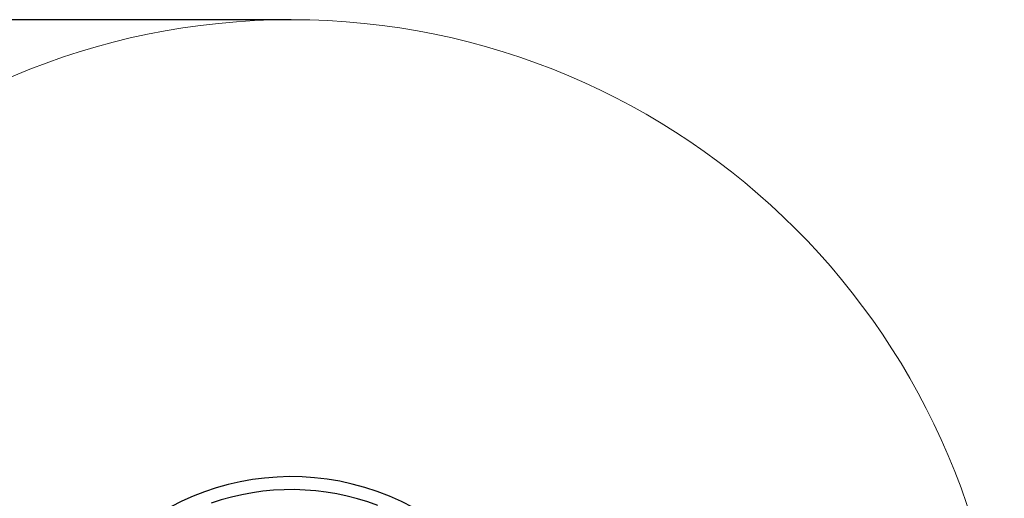
# Model space of a CAD drawing. Units: millimetres. Extents: x 887 to 5883, y 206 to 4891.
# Drawn here: x 2648 to 5883, y 3320 to 4891 of the extents above; entities that cross this region are included whole.
import ezdxf

# ---------------------------------------------------------------- set-up
doc = ezdxf.new("R2010")
doc.units = ezdxf.units.MM
doc.header["$LTSCALE"] = 17
doc.layers.add('THICK_LINE', color=7, linetype='Continuous', lineweight=25)
doc.styles.add('SLDTEXTSTYLE0', font='TXT', dxfattribs={"width": 0.605})
doc.dimstyles.new('SLDDIMSTYLE0', dxfattribs={"dimtxt": 68, "dimasz": 85, "dimexe": 0, "dimexo": 0.0625, "dimgap": 17, "dimtad": 2, "dimdec": 1, "dimrnd": 1e-09, "dimzin": 12, "dimdsep": 46, "dimtxsty": 'SLDTEXTSTYLE0', "dimsah": 1, "dimcen": 0.09, "dimadec": 0, "dimazin": 3, "dimtfac": 1, "dimtofl": 0, "dimtmove": 0, "dimatfit": 3, "dimfxl": 0, "dimfrac": 2, "dimtolj": 1, "dimtzin": 12, "dimarcsym": 0})

# ---------------------------------------------------------------- blocks, each defined once
blk = doc.blocks.new('_D')
at = {"layer": 'THICK_LINE', "color": 7}
for p, q in [((3540.5, 4891.5), (944, 4891.5)), ((978, 206.5), (978, 4891.5)), ((3540.5, 206.5), (944, 206.5))]:
    blk.add_line(p, q, dxfattribs=at)
for points in [[(978, 4891.5), (961, 4806.5), (995, 4806.5)], [(978, 206.5), (995, 291.5), (961, 291.5)]]:
    blk.add_solid(points, dxfattribs=at)
at = {"layer": 'THICK_LINE', "color": 7, "char_height": 68, "attachment_point": 1, "rotation": 90, "style": 'SLDTEXTSTYLE0'}
for s, insert in [('4685', (890.1, 2513.7)), ('%%c', (890.3, 2413.9))]:
    blk.add_mtext(s, dxfattribs=dict(at, insert=insert))

msp = doc.modelspace()

# ---------------------------------------------------------------- linework, layer by layer
at = {"color": 7, "linetype": 'Continuous', "lineweight": 25}
for centre, radius, start, end in [((3540.52, 2548.96), 842.3, 337.5, 247.5), ((3540.96, 2548.8), 800, 69.21717, 109.26535)]:
    msp.add_arc(centre, radius, start, end, dxfattribs=at)
at = {"layer": 'THICK_LINE', "color": 7, "lineweight": 18}
msp.add_circle((3540.52, 2548.96), 2342.5, dxfattribs=at)

# ---------------------------------------------------------------- dimensions: what is measured, and where the dimension line sits
at = {"layer": 'THICK_LINE', "color": 7}
dim = msp.add_linear_dim(base=(978, 4891.46), p1=(3540.52, 206.46), p2=(3540.52, 4891.46), angle=90, text='%%c<>', dimstyle='SLDDIMSTYLE0', dxfattribs=at)
dim.commit()
dim.dimension.update_dxf_attribs({"geometry": '_D', "text_midpoint": (978, 2548.96), "dimtype": 160})

doc.saveas('drawing.dxf')
